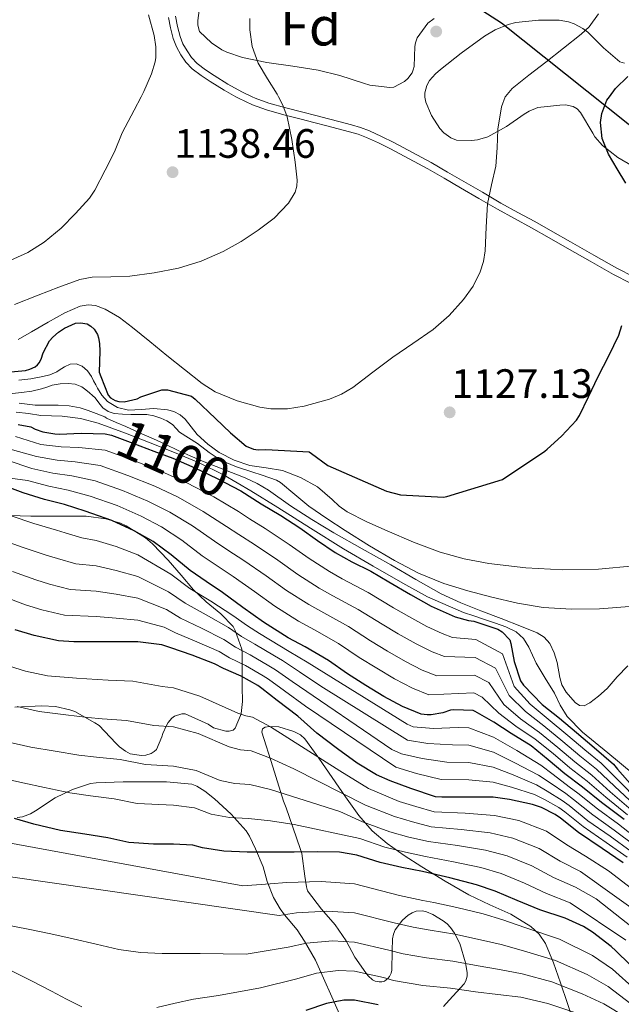
# Model space of a CAD drawing. Extents: x 559779 to 566644, y 728899 to 733587.
# Drawn here: x 561856 to 562014, y 731454 to 731711 of the extents above; entities that cross this region are included whole.
import ezdxf
from ezdxf.enums import TextEntityAlignment as Align

# ---------------------------------------------------------------- set-up
doc = ezdxf.new("R2010")
doc.units = 0
doc.header["$MEASUREMENT"] = 0
doc.linetypes.add('DGN Style 3', pattern=[109.305882, 78.07563, -31.230252])
for name, color, linetype in [('Nivel 1', 7, 'Continuous'), ('Nivel 21', 7, 'Continuous'), ('Nivel 35', 7, 'Continuous'), ('Nivel 4', 7, 'Continuous'), ('Nivel 41', 7, 'Continuous'), ('Nivel 48', 7, 'Continuous'), ('Nivel 5', 7, 'Continuous'), ('Nivel 57', 7, 'Continuous'), ('Nivel 7', 7, 'Continuous')]:
    doc.layers.add(name, color=color, linetype=linetype)
doc.styles.add('Style-arial', font='arial.shx', dxfattribs={"bigfont": 'arialbig.shx'})
doc.styles.add('Style-arialbd', font='arialbd.shx', dxfattribs={"bigfont": 'arialbdbig.shx'})
doc.styles.add('Style-arialn', font='arialn.shx', dxfattribs={"bigfont": 'arialnbig.shx'})

# ---------------------------------------------------------------- blocks, each defined once
blk = doc.blocks.new('5PATER')
at = {"layer": 'Nivel 7', "linetype": 'Continuous', "lineweight": 0}
h = blk.add_hatch(color=53, dxfattribs=at)
edge = h.paths.add_edge_path()
edge.add_ellipse((0, 0), major_axis=(-1.1, -1.11), ratio=0.999422, start_angle=0, end_angle=360)

msp = doc.modelspace()

# ---------------------------------------------------------------- linework, layer by layer
at = {"layer": 'Nivel 1', "color": 7, "linetype": 'Continuous', "lineweight": 30}
msp.add_polyline3d([(561331.553, 731831.626, 1160.093), (561403.444, 731811.4, 1153.904), (561477.417, 731802.375, 1149.807), (561548.296, 731800.065, 1151.254), (561557.803, 731802.426, 1152.151), (561583.033, 731808.693, 1153.929), (561583.291, 731808.186, 1153.995), (561637.435, 731820.252, 1149.084), (561685.802, 731822.872, 1154.474), (561718.53, 731817.378, 1158.128), (561743.27, 731813.224, 1160.278), (561807.765, 731797.397, 1149.793), (561883.776, 731768.937, 1143.761), (561931.193, 731743.331, 1139.948), (561982.217, 731710.378, 1131.104), (562037.508, 731666.395, 1119.387)], dxfattribs=at)
at = {"layer": 'Nivel 21', "color": 7, "linetype": 'Continuous', "lineweight": 0}
msp.add_polyline3d([(561895.238, 731711.791, 1139.373), (561895.783, 731709.075, 1139.098), (561896.476, 731706.299, 1138.813), (561897.339, 731704.108, 1138.616), (561898.494, 731702.077, 1138.429), (561899.8, 731700.146, 1138.33), (561901.433, 731698.409, 1138.237), (561903.783, 731696.612, 1137.841), (561906.149, 731695.057, 1137.421), (561909.793, 731692.812, 1137.175), (561912.864, 731691.089, 1136.958), (561913.556, 731690.701, 1136.909), (561917.141, 731688.994, 1136.371), (561920.877, 731687.667, 1135.853), (561925.399, 731686.42, 1135.487), (561929.864, 731685.242, 1135.101), (561933.229, 731684.376, 1134.714), (561936.59, 731683.512, 1134.333), (561939.581, 731682.744, 1134.02), (561942.546, 731681.983, 1133.725), (561944.82, 731681.322, 1133.515), (561947, 731680.495, 1133.309), (561950.103, 731679.049, 1132.974), (561953.212, 731677.467, 1132.637), (561958.123, 731674.932, 1132.297), (561962.955, 731672.301, 1131.965), (561967.207, 731669.828, 1131.451), (561971.477, 731667.338, 1130.925), (561976.315, 731664.532, 1130.509), (561981.178, 731661.726, 1130.061), (561985.631, 731659.273, 1129.516), (561990.05, 731656.857, 1128.909), (561994.686, 731654.225, 1128.216), (561999.334, 731651.584, 1127.533), (562005.389, 731648.151, 1126.684), (562011.478, 731644.702, 1125.837), (562015.895, 731642.416, 1125.22)], dxfattribs=at)
at = {"layer": 'Nivel 21', "color": 7, "linetype": 'DGN Style 3', "lineweight": 0}
for points in [[(561977.248, 731666.144, 1130.509), (561972.413, 731668.948, 1130.925), (561968.144, 731671.437, 1131.451), (561963.869, 731673.924, 1131.965), (561958.995, 731676.577, 1132.297), (561954.061, 731679.124, 1132.637), (561950.919, 731680.723, 1132.974), (561947.725, 731682.212, 1133.309), (561945.411, 731683.09, 1133.515), (561943.037, 731683.78, 1133.725), (561940.044, 731684.548, 1134.02), (561937.053, 731685.316, 1134.333), (561933.693, 731686.18, 1134.714), (561930.333, 731687.044, 1135.101), (561925.884, 731688.218, 1135.487), (561921.437, 731689.444, 1135.853), (561917.855, 731690.717, 1136.371), (561917.074, 731691.089, 1136.493), (561914.413, 731692.356, 1136.909), (561910.737, 731694.418, 1137.175), (561907.149, 731696.628, 1137.421), (561904.861, 731698.132, 1137.841), (561902.685, 731699.796, 1138.237), (561901.259, 731701.313, 1138.33), (561900.077, 731703.06, 1138.429), (561899.023, 731704.914, 1138.616), (561898.253, 731706.868, 1138.813), (561897.6, 731709.484, 1139.098), (561897.069, 731712.132, 1139.373)], [(562016.757, 731644.067, 1125.22), (562012.365, 731646.34, 1125.837), (562006.307, 731649.771, 1126.684), (562000.253, 731653.204, 1127.533), (561995.606, 731655.844, 1128.216), (561990.957, 731658.484, 1128.909), (561986.527, 731660.906, 1129.516), (561982.093, 731663.348, 1130.061), (561977.248, 731666.144, 1130.509)]]:
    msp.add_polyline3d(points, dxfattribs=at)
at = {"layer": 'Nivel 35', "color": 92, "linetype": 'DGN Style 3', "lineweight": 0}
for points in [[(561964.653, 731711.508, 1136.605), (561962.957, 731710.292, 1136.573), (561960.157, 731706.468, 1136.285), (561959.725, 731705.172, 1135.885), (561959.613, 731704.212, 1135.677), (561959.373, 731698.98, 1135.501), (561959.165, 731698.148, 1135.501), (561958.845, 731697.38, 1135.501), (561957.789, 731695.828, 1135.501), (561956.909, 731695.124, 1135.517), (561954.125, 731693.604, 1135.837), (561953.085, 731693.54, 1136.109), (561947.789, 731694.1, 1136.877), (561946.157, 731694.66, 1137.053), (561940.029, 731696.66, 1137.389), (561934.333, 731698.036, 1137.373), (561927.741, 731699.124, 1137.389), (561920.941, 731700.068, 1137.821), (561914.541, 731701.316, 1138.685), (561910.493, 731702.708, 1139.309), (561909.181, 731703.364, 1139.405), (561906.509, 731705.22, 1139.469), (561903.341, 731708.18, 1139.821), (561902.909, 731709.812, 1140.029), (561902.925, 731710.98, 1140.173), (561903.661, 731716.964, 1140.893)], [(562016.317, 731673.076, 1129.709), (562012.637, 731675.252, 1130.893), (562008.573, 731678.372, 1131.837), (562006.573, 731680.612, 1132.077), (562006.093, 731681.588, 1132.253), (562002.877, 731686.964, 1133.805), (562001.981, 731687.908, 1134.125), (562000.925, 731688.596, 1134.445), (561998.973, 731688.964, 1134.925), (561997.453, 731688.948, 1135.229), (561991.693, 731688.276, 1135.373), (561989.485, 731687.332, 1135.405), (561988.173, 731686.564, 1135.437), (561983.533, 731683.364, 1136.013), (561978.685, 731680.66, 1136.573), (561975.949, 731679.876, 1136.749), (561974.429, 731679.636, 1136.829), (561970.461, 731679.78, 1136.925), (561969.021, 731680.356, 1136.925), (561967.165, 731681.684, 1136.925), (561966.125, 731682.836, 1136.925), (561963.965, 731686.196, 1136.925), (561962.461, 731689.732, 1136.925), (561962.157, 731690.98, 1136.925), (561962.157, 731691.089, 1136.924), (561962.157, 731692.148, 1136.909), (561962.701, 731694.052, 1136.861), (561963.405, 731695.332, 1136.813), (561964.957, 731697.06, 1136.701), (561966.301, 731698.228, 1136.589), (561971.709, 731702.468, 1136.237), (561977.741, 731706.948, 1136.189), (561980.605, 731708.564, 1136.189), (561983.949, 731709.94, 1136.189), (561985.933, 731710.468, 1136.173), (561991.853, 731711.124, 1135.725), (561997.245, 731711.076, 1135.341), (561999.693, 731710.708, 1135.069), (562001.245, 731710.148, 1134.925), (562003.437, 731708.964, 1134.749), (562004.733, 731708.004, 1134.637), (562008.893, 731703.908, 1133.949), (562013.165, 731700.212, 1132.445), (562014.397, 731699.876, 1132.237)], [(561853.741, 731581.732, 1074.749), (561859.309, 731581.572, 1077.117), (561865.789, 731581.572, 1078.381), (561871.789, 731581.572, 1079.517), (561873.741, 731581.556, 1080.125), (561878.877, 731580.852, 1081.501), (561882.717, 731579.716, 1081.613), (561884.221, 731579.044, 1081.373), (561889.213, 731575.924, 1080.301), (561891.101, 731574.308, 1079.853), (561895.149, 731570.084, 1078.285), (561898.541, 731566.116, 1076.781), (561901.789, 731562.324, 1076.269), (561905.085, 731559.204, 1073.709), (561908.877, 731556.036, 1070.429), (561912.093, 731552.724, 1067.933), (561912.669, 731551.732, 1067.421), (561914.429, 731546.836, 1065.069), (561914.445, 731545.844, 1064.349), (561914.445, 731541.236, 1061.853), (561914.461, 731536.964, 1058.125), (561914.541, 731533.156, 1051.124), (561914.237, 731530.052, 1045.392), (561914.077, 731529.524, 1044.432), (561912.637, 731526.212, 1041.305), (561912.093, 731525.716, 1040.976), (561911.085, 731525.444, 1040.601), (561910.253, 731525.444, 1040.365), (561906.973, 731526.244, 1039.802), (561905.581, 731527.252, 1039.683), (561899.629, 731529.924, 1039.763), (561898.685, 731529.908, 1039.808), (561896.765, 731529.364, 1039.903), (561896.077, 731528.772, 1039.941), (561895.181, 731527.716, 1039.985), (561894.701, 731526.932, 1039.998), (561893.773, 731524.836, 1040), (561893.517, 731523.94, 1040), (561892.061, 731520.644, 1040), (561891.469, 731520.084, 1040), (561890.701, 731519.62, 1040), (561889.277, 731519.124, 1040), (561888.173, 731519.076, 1040), (561885.229, 731519.54, 1040), (561884.045, 731520.164, 1040), (561882.413, 731521.316, 1040), (561881.501, 731522.276, 1040), (561877.117, 731526.916, 1040), (561875.965, 731527.636, 1040), (561870.797, 731530.564, 1040), (561869.469, 731531.028, 1040), (561865.709, 731531.828, 1040), (561862.141, 731532.052, 1040), (561855.133, 731531.716, 1039.972)], [(561961.565, 731478.5, 1011.997), (561959.949, 731478.388, 1011.741), (561958.861, 731477.988, 1011.533), (561957.805, 731477.332, 1011.325), (561956.349, 731476.068, 1010.829), (561954.461, 731473.556, 1009.869), (561954.029, 731472.436, 1009.549), (561953.789, 731471.204, 1009.341), (561953.629, 731468.068, 1008.973), (561953.549, 731463.012, 1006.749), (561953.405, 731462.212, 1005.949), (561952.973, 731461.316, 1004.765), (561952.541, 731460.788, 1003.965), (561951.693, 731460.1, 1002.957), (561950.989, 731459.972, 1002.813), (561950.269, 731459.972, 1002.957), (561949.229, 731460.132, 1003.581), (561948.525, 731460.516, 1004.157), (561947.437, 731461.492, 1005.037), (561946.749, 731462.308, 1005.677), (561943.901, 731466.436, 1008.669), (561941.629, 731470.66, 1011.197), (561938.781, 731474.852, 1014.429), (561935.197, 731478.948, 1017.453), (561931.549, 731483.748, 1020.797), (561931.245, 731484.804, 1021.453), (561930.861, 731487.556, 1022.189), (561930.109, 731493.444, 1025.357), (561929.693, 731494.484, 1025.901), (561927.709, 731500.34, 1028.061), (561925.997, 731505.38, 1030.829), (561925.313, 731507.093, 1031.617), (561922.471, 731516.124, 1038.559), (561919.629, 731525.156, 1045.501), (561919.754, 731526.049, 1046.104), (561920.527, 731526.503, 1046.277), (561921.592, 731526.673, 1046.21), (561924.021, 731526.512, 1045.739), (561928.01, 731525.364, 1044.632), (561929.682, 731524.468, 1044.11), (561930.845, 731523.412, 1043.741), (561934.475, 731518.355, 1042.737), (561937.997, 731513.316, 1041.389), (561941.443, 731508.294, 1039.24), (561944.957, 731503.364, 1036.829), (561948.428, 731499.415, 1034.747), (561952.381, 731496.036, 1032.653), (561956.817, 731492.932, 1030.351), (561961.437, 731489.956, 1028.109), (561967.502, 731486.26, 1025.661), (561973.677, 731482.644, 1023.405), (561979.146, 731480.102, 1021.545), (561984.685, 731477.636, 1019.661), (561989.866, 731474.42, 1017.572), (561992.037, 731472.398, 1016.432), (561993.677, 731469.972, 1015.229), (561995.846, 731464.87, 1012.859), (561997.629, 731459.7, 1010.379), (561999.437, 731454.317, 1006.664), (562001.165, 731448.884, 1001.991)], [(561857.085, 731503.076, 1025.638), (561859.149, 731503.844, 1026.337), (561860.525, 731504.628, 1026.91), (561865.645, 731508.004, 1029.159), (561870.157, 731510.212, 1030.298), (561874.861, 731511.716, 1031.127), (561876.365, 731511.908, 1031.364), (561883.421, 731512.148, 1032.306), (561889.805, 731512.148, 1032.862), (561894.733, 731512.148, 1033.034), (561901.293, 731511.556, 1032.824), (561902.621, 731511.012, 1032.701), (561904.685, 731509.748, 1032.421), (561907.213, 731507.732, 1031.894), (561911.581, 731503.7, 1030.394), (561915.517, 731499.364, 1028.159), (561916.381, 731498.036, 1027.434), (561917.997, 731494.724, 1025.554), (561919.981, 731489.972, 1022.631), (561921.005, 731486.148, 1020.387), (561922.701, 731481.972, 1017.904), (561924.381, 731478.996, 1016.029), (561925.581, 731477.428, 1014.95), (561928.829, 731473.572, 1012.25), (561930.749, 731470.58, 1010.337), (561933.629, 731465.572, 1007.076), (561935.709, 731460.868, 1004.049), (561937.869, 731456.052, 1000.907), (561940.141, 731450.884, 997.517)], [(561855.677, 731502.852, 1025.278), (561857.085, 731503.076, 1025.638)], [(561967.101, 731453.524, 1002.509), (561968.589, 731455.156, 1003.677), (561972.445, 731459.46, 1005.581), (561972.909, 731460.228, 1006.141), (561973.277, 731461.444, 1006.957), (561973.277, 731462.372, 1007.501), (561972.829, 731464.932, 1008.845), (561971.325, 731469.972, 1010.669), (561969.965, 731472.676, 1011.341), (561968.861, 731474.18, 1011.565), (561968.013, 731475.076, 1011.693), (561967.021, 731475.876, 1011.837), (561964.285, 731477.572, 1012.109), (561962.621, 731478.276, 1012.077), (561961.565, 731478.5, 1011.997)]]:
    msp.add_polyline3d(points, dxfattribs=at)
at = {"layer": 'Nivel 4', "color": 30, "linetype": 'Continuous', "lineweight": 30, "flags": 128}
for points, elevation in [([(562014.704, 731668.552), (562012.445, 731672.29), (562010.176, 731676.088), (562008.561, 731680.168), (562008.08, 731684.344), (562008.425, 731686.702), (562009.758, 731690.197), (562010.396, 731691.089), (562011.968, 731693.288), (562015.202, 731696.434)], 1125), ([(561868.032, 731630.648), (561870.96, 731631.928), (561872.224, 731632.024), (561873.984, 731631.832), (561874.976, 731631.208), (561875.808, 731630.376), (561876.656, 731629.048), (561876.976, 731628.152), (561877.216, 731626.68), (561877.28, 731624.696), (561877.104, 731619.176), (561877.552, 731618.024), (561879.472, 731613.176), (561880.08, 731612.472), (561881.28, 731611.8), (561882.224, 731611.544), (561883.696, 731611.432), (561887.056, 731612.184), (561887.984, 731612.712), (561893.472, 731614.568), (561894.944, 731614.552), (561901.232, 731612.92), (561902.24, 731612.12), (561907.472, 731607.064), (561911.392, 731603.336), (561915.536, 731599.88), (561917.408, 731599.096), (561918.688, 731598.92), (561920.704, 731598.936), (561931.968, 731598.392), (561932.576, 731597.96), (561936.896, 731594.776), (561952.144, 731588.136), (561955.872, 731587.096), (561967.104, 731586.552), (561967.904, 731586.696), (561982.464, 731591.176), (561993.552, 731598.504), (561994.16, 731599.032), (561997.904, 731602.472), (562001.792, 731606.616), (562002.64, 731607.896), (562004.976, 731612.712), (562007.472, 731618.04), (562010.288, 731623.4), (562012.832, 731628.808), (562013.664, 731631.352)], 1125), ([(561852.144, 731619.096), (561857.92, 731619.608), (561859.04, 731619.928), (561860.4, 731620.584), (561861.024, 731621.08), (561861.472, 731621.624), (561861.952, 731622.6), (561862.496, 731624.2), (561864.112, 731627.336), (561865.008, 731628.344), (561866.528, 731629.656), (561868.032, 731630.648)], 1125), ([(561855.968, 731605.512), (561859.264, 731604.872), (561860.432, 731604.28), (561862.368, 731603.592), (561865.504, 731603.032), (561866.752, 731603.016), (561872.464, 731603.256), (561878.656, 731603.112), (561880.32, 731602.68), (561885.888, 731600.648), (561891.392, 731598.552), (561896.384, 731596.712), (561902.128, 731594.184), (561907.936, 731591.384), (561914.112, 731588.216), (561919.456, 731584.824), (561924.592, 731581.784), (561929.568, 731578.504), (561934.144, 731575.24), (561938.736, 731572.088), (561943.104, 731569.624), (561948.08, 731567.176), (561952.768, 731564.456), (561958.464, 731561.128), (561963.872, 731558.104), (561970.096, 731555.288), (561973.584, 731554.36), (561975.024, 731554.168), (561981.28, 731552.056), (561982.384, 731551.32), (561984.384, 731549.24), (561984.672, 731548.328), (561985.504, 731543.64), (561987.152, 731538.552)], 1100), ([(562014.24, 731502.36), (562008.336, 731506.792), (562003.408, 731510.76), (561998.8, 731514.296), (561994.4, 731517.96), (561989.936, 731521.544), (561984.768, 731524.824), (561980.192, 731527.768), (561975.376, 731530.536), (561974.864, 731530.776), (561969.744, 731530.952), (561968.928, 731530.92), (561966.88, 731530.184), (561963.84, 731529.656), (561962.816, 731529.64), (561961.2, 731529.864), (561956.368, 731531.848), (561951.504, 731534.488), (561946.816, 731537.368), (561942.016, 731540.36), (561937.024, 731543.832), (561930.928, 731547.4), (561926.464, 731549.832), (561920.016, 731553.864), (561914.656, 731557.736), (561909.312, 731561.672), (561905.104, 731564.488), (561900.912, 731567.384), (561895.92, 731571.48), (561891.264, 731574.92), (561886.272, 731577.704), (561880.432, 731580.392), (561873.44, 731582.84), (561868.08, 731584.616), (561862.864, 731585.928), (561857.296, 731587.688), (561850.912, 731589.992)], 1075), ([(562014.048, 731491), (562008.512, 731494.808), (562002.352, 731498.952), (561997.632, 731502.712), (561996.272, 731503.656), (561992.704, 731505.448), (561990.288, 731506.28), (561984.336, 731507.544), (561980.064, 731508.168), (561973.712, 731508.184), (561966.656, 731508.184), (561965.008, 731508.296), (561958.528, 731510.408), (561953.12, 731512.456), (561949.536, 731513.992), (561944.48, 731517.048), (561939.408, 731520.792), (561933.952, 731524.92), (561929.024, 731529.304), (561923.6, 731533.416), (561919.6, 731536.552), (561918.56, 731537.32), (561914.176, 731539.768), (561909.568, 731541.752), (561907.296, 731543.032), (561901.456, 731545.24), (561895.824, 731547.192), (561893.504, 731547.944), (561887.184, 731548.744), (561881.568, 731548.744), (561876.336, 731548.744), (561870.528, 731548.744), (561866.544, 731548.968), (561860.112, 731550.408), (561855.216, 731551.896)], 1050), ([(561987.152, 731538.552), (561987.968, 731537.432), (561992.832, 731532.408), (561997.376, 731528.808), (562001.84, 731525.032), (562006.448, 731521.192), (562011.52, 731516.808), (562012.56, 731515.512), (562016.432, 731511.08)], 1100), ([(562015.76, 731464.472), (562012.112, 731468.04), (562010.896, 731469.176), (562006.016, 731472.904), (562003.648, 731474.408), (561998.848, 731476.568), (561992.224, 731478.744), (561986.304, 731481.224), (561980.608, 731483.624), (561975.664, 731485.272), (561968.688, 731487.096), (561961.616, 731488.776), (561956.224, 731489.816), (561950.496, 731491.128), (561944.416, 731493.048), (561939.904, 731493.848), (561934.144, 731493.88), (561928.048, 731493.816), (561921.904, 731493.8), (561915.76, 731493.8), (561909.696, 731494.04), (561904.096, 731494.952), (561901.552, 731495.624), (561896.544, 731495.864), (561891.28, 731495.864), (561884.864, 731496.36), (561879.392, 731497.528), (561873.36, 731498.488), (561867.04, 731499.448), (561860.016, 731501.144), (561855.008, 731502.616)], 1025), ([(561949.968, 731453.928), (561943.808, 731455.144), (561941.024, 731455.144), (561936.48, 731454.28), (561931.104, 731452.504)], 1000)]:
    msp.add_lwpolyline(points, dxfattribs=dict(at, elevation=elevation))
at = {"layer": 'Nivel 5', "color": 30, "linetype": 'Continuous', "lineweight": 0, "flags": 128}
for points, elevation in [([(561852.099, 731647.522), (561858.451, 731650.45), (561862.755, 731653.106), (561867.235, 731656.754), (561870.931, 731660.61), (561874.595, 731664.626), (561876.003, 731666.674), (561878.691, 731671.89), (561881.091, 731676.754), (561883.107, 731681.714), (561886.307, 731687.602), (561888.085, 731691.089), (561888.787, 731692.466), (561890.819, 731697.074), (561891.763, 731700.21), (561891.923, 731701.378), (561891.939, 731704.13), (561891.491, 731707.058), (561890.019, 731712.466)], 1140), ([(561926.275, 731685.874), (561925.116, 731688.906), (561923.972, 731691.089), (561923.603, 731691.794), (561921.127, 731695.771), (561918.627, 731699.906), (561917.083, 731704.227), (561916.467, 731708.578), (561916.509, 731711.512)], 1135), ([(561948.621, 731619.154), (561953.811, 731623.122), (561959.094, 731626.69), (561964.371, 731630.306), (561968.571, 731633.981), (561972.339, 731638.194), (561974.827, 731641.595), (561976.691, 731645.362), (561977.48, 731648.073), (561977.923, 731650.834), (561978.207, 731657.014), (561978.563, 731663.17), (561979.649, 731668.072), (561980.787, 731672.962), (561981.072, 731677.786), (561981.283, 731682.642), (561982.219, 731688.481), (561983.225, 731691.089), (561983.25, 731691.154), (561985.011, 731693.298), (561989.4, 731696.745), (561993.795, 731700.146), (561998.438, 731703.786), (562003.075, 731707.442), (562005.114, 731709.337), (562007.586, 731712.747)], 1130), ([(561854.978, 731636.824), (561861.219, 731639.314), (561866.618, 731641.416), (561872.099, 731643.346), (561875.289, 731643.955), (561880.199, 731644.045), (561885.107, 731644.21), (561891.517, 731645.081), (561897.891, 731646.306), (561903.81, 731648.171), (561909.507, 731650.706), (561914.188, 731653.322), (561918.675, 731656.274), (561922.861, 731659.411), (561926.611, 731663.314), (561928.313, 731666.218), (561928.746, 731667.755), (561928.835, 731669.33), (561928.614, 731671.667), (561928.291, 731674.002), (561927.426, 731679.957), (561926.275, 731685.874)], 1135), ([(561855.978, 731627.728), (561859.427, 731629.746), (561863.776, 731632.222), (561868.147, 731634.674), (561872.134, 731636.421), (561874.217, 731636.8), (561876.195, 731636.594), (561878.734, 731635.599), (561882.415, 731633.438), (561885.859, 731630.85), (561890.344, 731627.174), (561894.819, 731623.506), (561899.381, 731619.848), (561904.019, 731616.242), (561907.466, 731614.039), (561913.135, 731611.647), (561919.075, 731610.05), (561921.956, 731609.609), (561926.361, 731609.598), (561930.707, 731610.29), (561937.259, 731612.153), (561940.393, 731613.468), (561943.347, 731615.186), (561948.621, 731619.154)], 1130), ([(561891.449, 731609.664), (561888.096, 731609.412), (561884.745, 731609.248), (561881.909, 731609.95), (561879.321, 731611.52), (561877.779, 731613.159), (561876.649, 731614.992), (561876.233, 731615.824), (561875.681, 731616.928), (561875.129, 731618.032), (561874.101, 731619.523), (561872.665, 731620.768), (561871.139, 731621.376), (561869.593, 731621.248), (561868.093, 731620.593), (561866.649, 731619.728), (561866.041, 731619.232), (561864.249, 731618.494), (561862.377, 731618.016), (561859.283, 731617.398), (561856.169, 731617.088)], 1120), ([(561852.821, 731613.419), (561856.873, 731613.856), (561859.501, 731614.251), (561862.105, 731614.784), (561863.474, 731615.255), (561864.841, 731615.76), (561866.93, 731616.155), (561869.033, 731616.24), (561870.846, 731616.022), (561872.585, 731615.312), (561873.647, 731614.558), (561874.617, 731613.744), (561875.346, 731613.104), (561876.057, 731612.448), (561877.037, 731611.175), (561878.057, 731609.888), (561879.468, 731608.915), (561881.065, 731608.416), (561883.231, 731608.198), (561885.401, 731608.096), (561887.497, 731608.115), (561889.593, 731608.096), (561891.421, 731607.752), (561893.209, 731607.136), (561894.805, 731606.435), (561896.281, 731605.52), (561897.199, 731604.49), (561898.121, 731603.488), (561900.446, 731602.003), (561902.777, 731600.528), (561905.839, 731598.209), (561909.033, 731596.064), (561912.983, 731594.425), (561917.049, 731593.104), (561919.674, 731592.287), (561923.453, 731590.972), (561924.537, 731590.336), (561928.24, 731587.256), (561931.913, 731584.176), (561936.601, 731580.957), (561941.353, 731577.824), (561947.748, 731573.81), (561954.249, 731569.952), (561960.58, 731566.668), (561967.193, 731563.984), (561973.423, 731562.064), (561979.737, 731560.448), (561986.386, 731558.883), (561993.113, 731557.728), (562000.473, 731557.274), (562007.833, 731557.408), (562015.647, 731557.94)], 1115), ([(562015.225, 731542.496), (562012.451, 731539.613), (562009.801, 731536.544), (562007.552, 731534.524), (562005.301, 731532.788), (562003.801, 731532.064), (562002.625, 731532.142), (562001.448, 731532.941), (561999.129, 731535.584), (561997.991, 731537.525), (561997.474, 731539.475), (561996.745, 731543.36), (561995.981, 731545.897), (561994.873, 731548.352), (561993.388, 731549.959), (561991.545, 731551.096), (561987.465, 731552.736), (561982.155, 731554.799), (561976.857, 731556.88), (561971.597, 731558.96), (561966.441, 731561.28), (561959.823, 731565.027), (561953.273, 731568.88), (561945.827, 731573.018), (561938.393, 731577.184), (561932.718, 731580.654), (561927.145, 731584.288), (561921.369, 731588.384), (561918.405, 731590.102), (561915.305, 731591.552), (561909.717, 731593.741), (561904.137, 731595.936), (561900.919, 731597.297), (561897.721, 731598.704), (561894.518, 731600.252), (561891.305, 731601.776), (561887.681, 731603.36), (561884.057, 731604.944), (561881.569, 731606.032), (561879.081, 731607.12), (561878.633, 731607.488), (561877.5, 731607.978), (561876.345, 731608.416), (561874.253, 731609.173), (561872.121, 731609.84), (561869.279, 731610.37), (561866.409, 731610.592), (561863.39, 731610.557), (561860.377, 731610.576), (561858.282, 731610.823), (561856.185, 731611.072)], 1110), ([(561983.385, 731552.645), (561980.617, 731553.632), (561977.808, 731554.566), (561975.001, 731555.504), (561972.265, 731556.429), (561962.902, 731560.503), (561956.489, 731564.08), (561948.676, 731568.479), (561940.953, 731573.024), (561932.353, 731578.404), (561923.769, 731583.808), (561916.715, 731588.148), (561909.561, 731592.336), (561903.289, 731595.464), (561896.825, 731598.176), (561890.408, 731600.713), (561883.977, 731603.216), (561880.447, 731604.568), (561876.889, 731605.872), (561872.236, 731607.053), (561867.465, 731607.648), (561864.661, 731607.767), (561861.865, 731607.856), (561858.672, 731608.371), (561855.481, 731608.72)], 1105), ([(562016.921, 731568.624), (562007.584, 731567.743), (561998.249, 731567.552), (561988.556, 731568.082), (561978.873, 731569.248), (561972.476, 731570.421), (561966.217, 731572.16), (561959.238, 731574.817), (561952.377, 731577.728), (561947.079, 731580.118), (561941.897, 731582.736), (561939.84, 731584.162), (561937.989, 731585.879), (561934.153, 731589.2), (561929.737, 731591.653), (561925.049, 731593.472), (561920.757, 731594.166), (561916.457, 731594.816), (561912.352, 731596.187), (561908.457, 731598.16), (561905.476, 731600.405), (561902.745, 731602.88), (561899.622, 731606.863), (561898.281, 731608.032), (561896.636, 731608.861), (561894.933, 731609.315), (561891.449, 731609.664)], 1120), ([(561982.453, 731545.634), (561975.502, 731549.318), (561969.43, 731549.907), (561966.705, 731550.892), (561962.738, 731552.774), (561958.01, 731555.327), (561954.034, 731557.64), (561947.426, 731561.604), (561940.627, 731565.202), (561937.254, 731567.088), (561932.021, 731570.482), (561926.787, 731574.206), (561920.493, 731578.379), (561916.417, 731580.864), (561913.52, 731582.75), (561907.093, 731586.602), (561899.878, 731590.366), (561893.43, 731593.254), (561885.951, 731596.157), (561878.718, 731598.77), (561871.83, 731599.522), (561867.202, 731599.65), (561861.855, 731600.322), (561855.281, 731602.345)], 1095), ([(562017.019, 731506.061), (562011.744, 731511.024), (562007.023, 731515.471), (562002.714, 731518.996), (561998.235, 731522.736), (561993.27, 731526.798), (561988.459, 731530.56), (561984.203, 731534.747), (561980.684, 731541.859), (561975.342, 731544.682), (561967.372, 731544.896), (561964.121, 731546.131), (561959.93, 731548.203), (561955.212, 731550.837), (561951.03, 731553.32), (561944.825, 731557.161), (561938.202, 731560.752), (561934.557, 731562.774), (561929.02, 731566.328), (561923.754, 731570.089), (561917.698, 731574.202), (561913.589, 731576.77), (561910.368, 731578.908), (561904.3, 731582.822), (561897.724, 731586.504), (561891.64, 731589.367), (561884.571, 731592.216), (561877.399, 731594.788), (561870.892, 731595.796), (561866.117, 731596.219), (561860.715, 731597.163), (561851.317, 731599.727)], 1090), ([(562016.092, 731504.828), (562010.608, 731509.614), (562005.818, 731513.901), (562001.409, 731517.429), (561996.956, 731521.144), (561992.159, 731525.046), (561987.228, 731528.648), (561982.866, 731532.421), (561978.914, 731538.085), (561975.183, 731540.047), (561965.315, 731539.886), (561961.536, 731541.37), (561957.121, 731543.631), (561952.413, 731546.348), (561948.025, 731549), (561942.225, 731552.718), (561935.778, 731556.301), (561931.859, 731558.46), (561926.018, 731562.173), (561920.722, 731565.971), (561914.902, 731570.026), (561910.76, 731572.676), (561907.216, 731575.067), (561901.506, 731579.041), (561895.571, 731582.643), (561889.851, 731585.479), (561883.192, 731588.274), (561876.079, 731590.805), (561869.955, 731592.069), (561865.033, 731592.789), (561859.576, 731594.005), (561853.096, 731596.168)], 1085), ([(562015.166, 731503.594), (562009.472, 731508.203), (562004.613, 731512.33), (562000.105, 731515.863), (561995.678, 731519.552), (561991.047, 731523.295), (561985.998, 731526.736), (561981.529, 731530.094), (561977.145, 731534.31), (561975.023, 731535.411), (561963.257, 731534.875), (561958.952, 731536.609), (561954.313, 731539.06), (561949.615, 731541.858), (561945.021, 731544.68), (561939.624, 731548.275), (561933.353, 731551.851), (561929.162, 731554.146), (561923.017, 731558.019), (561917.689, 731561.854), (561912.107, 731565.849), (561907.932, 731568.582), (561904.064, 731571.225), (561898.713, 731575.261), (561893.417, 731578.781), (561888.061, 731581.592), (561881.812, 731584.333), (561874.76, 731586.823), (561869.017, 731588.343), (561863.948, 731589.358), (561858.436, 731590.846), (561848.531, 731592.23)], 1080), ([(561876.336, 731575.21), (561872.57, 731575.887), (561868.251, 731577.19), (561866.004, 731577.907), (561860.02, 731579.661), (561854.096, 731581.691)], 1070), ([(561866.216, 731570.494), (561863.307, 731571.404), (561857.247, 731573.372), (561851.416, 731575.506)], 1065), ([(562018.114, 731496.91), (562012.75, 731501.108), (562007.27, 731505.126), (562002.154, 731509.226), (561999.921, 731510.92), (561995.685, 731514.105), (561992.462, 731516.519), (561986.214, 731520.396), (561980.103, 731523.884), (561973.712, 731526.29), (561970.892, 731526.349), (561964.47, 731526.101), (561959.162, 731526.555), (561957.54, 731527.234), (561931.456, 731543.436), (561926.77, 731546.262), (561924.339, 731547.67), (561918.993, 731550.954), (561915.866, 731552.93), (561912.058, 731555.625), (561906.338, 731559.325), (561900.846, 731562.688), (561895.845, 731566.438), (561887.184, 731571.505), (561881.568, 731573.644), (561876.336, 731575.21)], 1070), ([(562017.097, 731495.433), (562011.691, 731499.533), (562006.041, 731503.582), (562001.023, 731507.598), (561999.009, 731509.104), (561994.94, 731511.941), (561991.919, 731513.959), (561985.744, 731517.183), (561980.093, 731519.955), (561973.712, 731521.763), (561969.421, 731521.836), (561962.985, 731522.178), (561957.652, 731523.03), (561935.008, 731537.198), (561929.492, 731540.931), (561924.978, 731543.834), (561922.894, 731545.082), (561917.789, 731548.158), (561914.291, 731550.136), (561910.867, 731552.477), (561905.117, 731555.804), (561899.591, 731558.814), (561895.26, 731561.814), (561887.184, 731565.815), (561881.568, 731567.419), (561876.336, 731568.593), (561871.064, 731569.157), (561866.216, 731570.494)], 1065), ([(562016.081, 731493.955), (562010.631, 731497.958), (562004.811, 731502.039), (561999.893, 731505.969), (561998.096, 731507.288), (561994.194, 731509.776), (561991.375, 731511.4), (561985.275, 731513.97), (561980.084, 731516.026), (561973.712, 731517.237), (561967.95, 731517.322), (561961.499, 731518.254), (561956.141, 731519.506), (561953.538, 731520.613), (561927.528, 731538.426), (561923.185, 731541.407), (561921.45, 731542.495), (561916.584, 731545.361), (561912.717, 731547.341), (561909.677, 731549.328), (561903.897, 731552.282), (561898.335, 731554.94), (561894.674, 731557.191), (561887.184, 731560.124), (561881.568, 731561.194), (561876.336, 731561.977), (561869.557, 731562.428), (561864.182, 731563.799), (561860.61, 731564.902), (561854.474, 731567.082)], 1060), ([(562015.064, 731492.478), (562009.572, 731496.383), (562003.582, 731500.495), (561998.762, 731504.341), (561997.184, 731505.472), (561993.449, 731507.612), (561990.832, 731508.84), (561984.805, 731510.757), (561980.074, 731512.097), (561973.712, 731512.71), (561966.479, 731512.809), (561960.014, 731514.331), (561954.631, 731515.981), (561931.019, 731531.935), (561925.564, 731535.921), (561921.393, 731538.979), (561920.005, 731539.907), (561915.38, 731542.565), (561911.142, 731544.547), (561908.486, 731546.18), (561902.676, 731548.761), (561897.08, 731551.066), (561894.089, 731552.567), (561887.184, 731554.434), (561881.568, 731554.969), (561876.336, 731555.36), (561868.051, 731555.698), (561862.147, 731557.103), (561857.913, 731558.399), (561851.701, 731560.793)], 1055), ([(562016.601, 731514.288), (562010.006, 731519.731), (562003.391, 731525.168), (561999.369, 731529.248), (561997.589, 731532.201), (561996.073, 731535.312), (561993.667, 731539.26), (561991.273, 731543.216), (561990.32, 731545.247), (561989.401, 731547.312), (561988.014, 731549.595), (561986.073, 731551.376), (561983.385, 731552.645)], 1105), ([(562017.945, 731507.295), (562012.88, 731512.435), (562008.228, 731517.042), (562004.018, 731520.562), (561999.513, 731524.328), (561994.382, 731528.549), (561989.689, 731532.472), (561985.54, 731537.074), (561982.453, 731545.634)], 1095), ([(561852.274, 731542.786), (561857.918, 731541.122), (561863.621, 731539.835), (561871.209, 731539.224), (561876.562, 731538.885), (561879.467, 731538.693), (561885.907, 731538.465), (561893.55, 731537.052), (561896.544, 731536.726), (561903.419, 731534.582), (561913.386, 731530.12), (561915.456, 731529.407), (561917.157, 731529.087), (561921.904, 731526.557), (561940.022, 731515.023), (561947.496, 731510.418), (561955.533, 731507.078), (561959.863, 731505.704), (561964.624, 731504.372), (561972.696, 731503.966), (561980.406, 731503.41)], 1045), ([(561855.739, 731531.831), (561861.468, 731530.53), (561868.411, 731529.704), (561874.182, 731529.026), (561877.94, 731528.642), (561884.278, 731528.231), (561891.378, 731526.879), (561896.544, 731526.511), (561902.952, 731524.842), (561911.063, 731521.328), (561914.016, 731520.565), (561916.808, 731520.265), (561921.904, 731518.368), (561927.991, 731515.596), (561946.726, 731506.075), (561954.274, 731503.09), (561958.953, 731501.732), (561963.872, 731500.473)], 1040), ([(562021.401, 731470.239), (562006.912, 731481.661), (562001.511, 731484.673), (561995.776, 731487.224), (561990.121, 731490.282), (561983.685, 731492.855), (561978.035, 731494.341), (561970.692, 731495.531), (561963.12, 731496.574), (561958.044, 731497.76), (561953.014, 731499.103), (561945.956, 731501.733), (561939.963, 731504.436), (561921.904, 731510.178), (561916.458, 731511.444), (561912.576, 731511.724), (561908.741, 731512.536), (561902.486, 731515.103), (561896.544, 731516.295), (561889.207, 731516.706), (561882.65, 731517.996), (561876.414, 731518.59), (561871.801, 731519.166), (561865.612, 731520.184), (561859.314, 731521.226), (561853.559, 731522.541)], 1035), ([(561851.38, 731513.25), (561857.161, 731511.921), (561862.814, 731510.664), (561869.421, 731509.307), (561874.887, 731508.539), (561881.021, 731507.762), (561887.035, 731506.533), (561896.544, 731506.08), (561902.019, 731505.363), (561906.418, 731503.744), (561911.136, 731502.882), (561916.109, 731502.622), (561921.904, 731501.989)], 1030), ([(561980.406, 731503.41), (561986.762, 731502.086), (561993.938, 731499.341), (561999.329, 731495.705), (562004.174, 731492.778), (562010.176, 731488.914), (562027.042, 731476.006)], 1045), ([(562017.185, 731457.873), (562011.233, 731463.263), (562005.992, 731466.852), (561997.36, 731471.121), (561988.312, 731474.158), (561982.534, 731476.144), (561977.431, 731477.692), (561970.597, 731479.405), (561964.567, 731480.643), (561961.653, 731481.205), (561955.611, 731482.515), (561943.808, 731485.554), (561935.133, 731486.129), (561926.034, 731485.899), (561921.825, 731485.541), (561914.618, 731485.025), (561826.898, 731501.118)], 1020), ([(561921.904, 731501.989), (561928.029, 731501.076), (561945.186, 731497.39), (561951.755, 731495.115), (561957.134, 731493.788), (561962.368, 731492.675), (561969.69, 731491.314), (561976.85, 731489.807), (561982.147, 731488.24), (561988.212, 731485.753), (561994, 731482.984), (562000.179, 731480.621), (562014.745, 731470.859)], 1030), ([(561963.872, 731500.473), (561971.694, 731499.749), (561979.221, 731498.876), (561985.224, 731497.471), (561992.029, 731494.812), (561997.553, 731491.465), (562002.842, 731488.726), (562020.012, 731476.496)], 1040), ([(562016.041, 731454.235), (562010.089, 731458.745), (562004.626, 731461.825), (561996.356, 731465.515), (561987.962, 731468.081), (561982.101, 731469.658), (561976.777, 731470.919), (561970.036, 731472.36), (561963.605, 731473.44), (561959.116, 731474.246), (561954.2, 731475.368), (561943.808, 731477.951), (561936.606, 731478.383), (561928.646, 731477.994), (561924.145, 731477.282), (561829.072, 731490.904)], 1015), ([(562014.896, 731450.596), (562008.944, 731454.228), (562003.26, 731456.798), (561995.352, 731459.908), (561987.612, 731462.003), (561981.667, 731463.172), (561976.124, 731464.146), (561969.474, 731465.314), (561962.644, 731466.238), (561956.578, 731467.286), (561952.79, 731468.222), (561943.808, 731470.349), (561938.078, 731470.636), (561931.257, 731470.09), (561926.464, 731469.022), (561915.529, 731467.168), (561909.529, 731467.272), (561903.529, 731467.376), (561898.545, 731467.386), (561893.561, 731467.376), (561887.902, 731467.601), (561882.281, 731468.368), (561876.316, 731469.77), (561870.377, 731471.2), (561864.459, 731472.463), (561858.537, 731473.712), (561851.882, 731475.03)], 1010), ([(561872.633, 731453.408), (561868.579, 731455.462), (561864.649, 731457.536), (561859.44, 731460.21), (561854.185, 731462.816)], 1005), ([(562001.894, 731451.771), (561994.348, 731454.302), (561987.262, 731455.926), (561981.234, 731456.686), (561975.47, 731457.373), (561968.913, 731458.269), (561961.682, 731459.035), (561954.041, 731460.327), (561951.379, 731461.075), (561943.808, 731462.746), (561939.551, 731462.89), (561933.869, 731462.185), (561928.784, 731460.763), (561919.267, 731458.378), (561908.305, 731456.376), (561901.753, 731455.408), (561896.981, 731454.386), (561892.201, 731453.28)], 1005)]:
    msp.add_lwpolyline(points, dxfattribs=dict(at, elevation=elevation))
at = {"layer": 'Nivel 57', "color": 92, "linetype": 'DGN Style 3', "lineweight": 0}
for points in [[(561903.661, 731716.964, 1140.893), (561902.925, 731710.98, 1140.173), (561902.909, 731709.812, 1140.029), (561903.341, 731708.18, 1139.821), (561906.509, 731705.22, 1139.469), (561909.181, 731703.364, 1139.405), (561910.493, 731702.708, 1139.309), (561914.541, 731701.316, 1138.685), (561920.941, 731700.068, 1137.821), (561927.741, 731699.124, 1137.389), (561934.333, 731698.036, 1137.373), (561940.029, 731696.66, 1137.389), (561946.157, 731694.66, 1137.053), (561947.789, 731694.1, 1136.877), (561953.085, 731693.54, 1136.109), (561954.125, 731693.604, 1135.837), (561956.909, 731695.124, 1135.517), (561957.789, 731695.828, 1135.501), (561958.845, 731697.38, 1135.501), (561959.165, 731698.148, 1135.501), (561959.373, 731698.98, 1135.501), (561959.613, 731704.212, 1135.677), (561959.725, 731705.172, 1135.885), (561960.157, 731706.468, 1136.285), (561962.957, 731710.292, 1136.573), (561964.653, 731711.508, 1136.605)], [(562014.397, 731699.876, 1132.237), (562013.165, 731700.212, 1132.445), (562008.893, 731703.908, 1133.949), (562004.733, 731708.004, 1134.637), (562003.437, 731708.964, 1134.749), (562001.245, 731710.148, 1134.925), (561999.693, 731710.708, 1135.069), (561997.245, 731711.076, 1135.341), (561991.853, 731711.124, 1135.725), (561985.933, 731710.468, 1136.173), (561983.949, 731709.94, 1136.189), (561980.605, 731708.564, 1136.189), (561977.741, 731706.948, 1136.189), (561971.709, 731702.468, 1136.237), (561966.301, 731698.228, 1136.589), (561964.957, 731697.06, 1136.701), (561963.405, 731695.332, 1136.813), (561962.701, 731694.052, 1136.861), (561962.157, 731692.148, 1136.909), (561962.157, 731691.089, 1136.924), (561962.157, 731690.98, 1136.925), (561962.461, 731689.732, 1136.925), (561963.965, 731686.196, 1136.925), (561966.125, 731682.836, 1136.925), (561967.165, 731681.684, 1136.925), (561969.021, 731680.356, 1136.925), (561970.461, 731679.78, 1136.925), (561974.429, 731679.636, 1136.829), (561975.949, 731679.876, 1136.749), (561978.685, 731680.66, 1136.573), (561983.533, 731683.364, 1136.013), (561988.173, 731686.564, 1135.437), (561989.485, 731687.332, 1135.405), (561991.693, 731688.276, 1135.373), (561997.453, 731688.948, 1135.229), (561998.973, 731688.964, 1134.925), (562000.925, 731688.596, 1134.445), (562001.981, 731687.908, 1134.125), (562002.877, 731686.964, 1133.805), (562006.093, 731681.588, 1132.253), (562006.573, 731680.612, 1132.077), (562008.573, 731678.372, 1131.837), (562012.637, 731675.252, 1130.893), (562016.317, 731673.076, 1129.709)], [(561855.133, 731531.716, 1039.972), (561862.141, 731532.052, 1040), (561865.709, 731531.828, 1040), (561869.469, 731531.028, 1040), (561870.797, 731530.564, 1040), (561875.965, 731527.636, 1040), (561877.117, 731526.916, 1040), (561881.501, 731522.276, 1040), (561882.413, 731521.316, 1040), (561884.045, 731520.164, 1040), (561885.229, 731519.54, 1040), (561888.173, 731519.076, 1040), (561889.277, 731519.124, 1040), (561890.701, 731519.62, 1040), (561891.469, 731520.084, 1040), (561892.061, 731520.644, 1040), (561893.517, 731523.94, 1040), (561893.773, 731524.836, 1040), (561894.701, 731526.932, 1039.998), (561895.181, 731527.716, 1039.985), (561896.077, 731528.772, 1039.941), (561896.765, 731529.364, 1039.903), (561898.685, 731529.908, 1039.808), (561899.629, 731529.924, 1039.763), (561905.581, 731527.252, 1039.683), (561906.973, 731526.244, 1039.802), (561910.253, 731525.444, 1040.365), (561911.085, 731525.444, 1040.601), (561912.093, 731525.716, 1040.976), (561912.637, 731526.212, 1041.305), (561914.077, 731529.524, 1044.432), (561914.237, 731530.052, 1045.392), (561914.541, 731533.156, 1051.124), (561914.461, 731536.964, 1058.125), (561914.445, 731541.236, 1061.853), (561914.445, 731545.844, 1064.349), (561914.429, 731546.836, 1065.069), (561912.669, 731551.732, 1067.421), (561912.093, 731552.724, 1067.933), (561908.877, 731556.036, 1070.429), (561905.085, 731559.204, 1073.709), (561901.789, 731562.324, 1076.269), (561898.541, 731566.116, 1076.781), (561895.149, 731570.084, 1078.285), (561891.101, 731574.308, 1079.853), (561889.213, 731575.924, 1080.301), (561884.221, 731579.044, 1081.373), (561882.717, 731579.716, 1081.613), (561878.877, 731580.852, 1081.501), (561873.741, 731581.556, 1080.125), (561871.789, 731581.572, 1079.517), (561865.789, 731581.572, 1078.381), (561859.309, 731581.572, 1077.117), (561853.741, 731581.732, 1074.749)], [(562001.165, 731448.884, 1001.991), (561999.437, 731454.317, 1006.664), (561997.629, 731459.7, 1010.379), (561995.846, 731464.87, 1012.859), (561993.677, 731469.972, 1015.229), (561992.037, 731472.398, 1016.432), (561989.866, 731474.42, 1017.572), (561984.685, 731477.636, 1019.661), (561979.146, 731480.102, 1021.545), (561973.677, 731482.644, 1023.405), (561967.502, 731486.26, 1025.661), (561961.437, 731489.956, 1028.109), (561956.817, 731492.932, 1030.351), (561952.381, 731496.036, 1032.653), (561948.428, 731499.415, 1034.747), (561944.957, 731503.364, 1036.829), (561941.443, 731508.294, 1039.24), (561937.997, 731513.316, 1041.389), (561934.475, 731518.355, 1042.737), (561930.845, 731523.412, 1043.741), (561929.682, 731524.468, 1044.11), (561928.01, 731525.364, 1044.632), (561924.021, 731526.512, 1045.739), (561921.592, 731526.673, 1046.21), (561920.527, 731526.503, 1046.277), (561919.754, 731526.049, 1046.104), (561919.629, 731525.156, 1045.501), (561922.471, 731516.124, 1038.559), (561925.313, 731507.093, 1031.617), (561925.997, 731505.38, 1030.829), (561927.709, 731500.34, 1028.061), (561929.693, 731494.484, 1025.901), (561930.109, 731493.444, 1025.357), (561930.861, 731487.556, 1022.189), (561931.245, 731484.804, 1021.453), (561931.549, 731483.748, 1020.797), (561935.197, 731478.948, 1017.453), (561938.781, 731474.852, 1014.429), (561941.629, 731470.66, 1011.197), (561943.901, 731466.436, 1008.669), (561946.749, 731462.308, 1005.677), (561947.437, 731461.492, 1005.037), (561948.525, 731460.516, 1004.157), (561949.229, 731460.132, 1003.581), (561950.269, 731459.972, 1002.957), (561950.989, 731459.972, 1002.813), (561951.693, 731460.1, 1002.957), (561952.541, 731460.788, 1003.965), (561952.973, 731461.316, 1004.765), (561953.405, 731462.212, 1005.949), (561953.549, 731463.012, 1006.749), (561953.629, 731468.068, 1008.973), (561953.789, 731471.204, 1009.341), (561954.029, 731472.436, 1009.549), (561954.461, 731473.556, 1009.869), (561956.349, 731476.068, 1010.829), (561957.805, 731477.332, 1011.325), (561958.861, 731477.988, 1011.533), (561959.949, 731478.388, 1011.741), (561961.565, 731478.5, 1011.997), (561962.621, 731478.276, 1012.077), (561964.285, 731477.572, 1012.109), (561967.021, 731475.876, 1011.837), (561968.013, 731475.076, 1011.693), (561968.861, 731474.18, 1011.565), (561969.965, 731472.676, 1011.341), (561971.325, 731469.972, 1010.669), (561972.829, 731464.932, 1008.845), (561973.277, 731462.372, 1007.501), (561973.277, 731461.444, 1006.957), (561972.909, 731460.228, 1006.141), (561972.445, 731459.46, 1005.581), (561968.589, 731455.156, 1003.677), (561967.101, 731453.524, 1002.509)], [(561940.141, 731450.884, 997.517), (561937.869, 731456.052, 1000.907), (561935.709, 731460.868, 1004.049), (561933.629, 731465.572, 1007.076), (561930.749, 731470.58, 1010.337), (561928.829, 731473.572, 1012.25), (561925.581, 731477.428, 1014.95), (561924.381, 731478.996, 1016.029), (561922.701, 731481.972, 1017.904), (561921.005, 731486.148, 1020.387), (561919.981, 731489.972, 1022.631), (561917.997, 731494.724, 1025.554), (561916.381, 731498.036, 1027.434), (561915.517, 731499.364, 1028.159), (561911.581, 731503.7, 1030.394), (561907.213, 731507.732, 1031.894), (561904.685, 731509.748, 1032.421), (561902.621, 731511.012, 1032.701), (561901.293, 731511.556, 1032.824), (561894.733, 731512.148, 1033.034), (561889.805, 731512.148, 1032.862), (561883.421, 731512.148, 1032.306), (561876.365, 731511.908, 1031.364), (561874.861, 731511.716, 1031.127), (561870.157, 731510.212, 1030.298), (561865.645, 731508.004, 1029.159), (561860.525, 731504.628, 1026.91), (561859.149, 731503.844, 1026.337), (561857.085, 731503.076, 1025.638), (561855.677, 731502.852, 1025.278)]]:
    msp.add_polyline3d(points, dxfattribs=at)

# ---------------------------------------------------------------- block references
at = {"layer": 'Nivel 7', "color": 53, "linetype": 'Continuous', "lineweight": 0}
for p in [(561965.166, 731708.138, 1131.032), (561896.302, 731671.402, 1138.456), (561968.686, 731608.682, 1127.128)]:
    msp.add_blockref('5PATER', p, dxfattribs=at)

# ---------------------------------------------------------------- texts
at = {"layer": 'Nivel 41', "color": 7, "linetype": 'Continuous', "lineweight": 0, "style": 'Style-arial'}
for s, p in [('1138.46', (561896.754, 731675.152, 1138.456)), ('1127.13', (561969.138, 731612.432, 1127.128))]:
    msp.add_text(s, height=7.5, dxfattribs=at).set_placement(p)
at = {"layer": 'Nivel 41', "color": 30, "linetype": 'Continuous', "lineweight": 0, "style": 'Style-arialbd'}
msp.add_text('1100', height=10, rotation=336.24516, dxfattribs=at).set_placement((561896.563, 731596.634, 1100), align=Align.MIDDLE_CENTER)
at = {"layer": 'Nivel 48', "color": 92, "linetype": 'Continuous', "lineweight": 0, "style": 'Style-arialn'}
msp.add_text('Fd', height=10, dxfattribs=at).set_placement((561932.379, 731709.492, 1134.233), align=Align.MIDDLE_CENTER)

doc.saveas('drawing.dxf')
